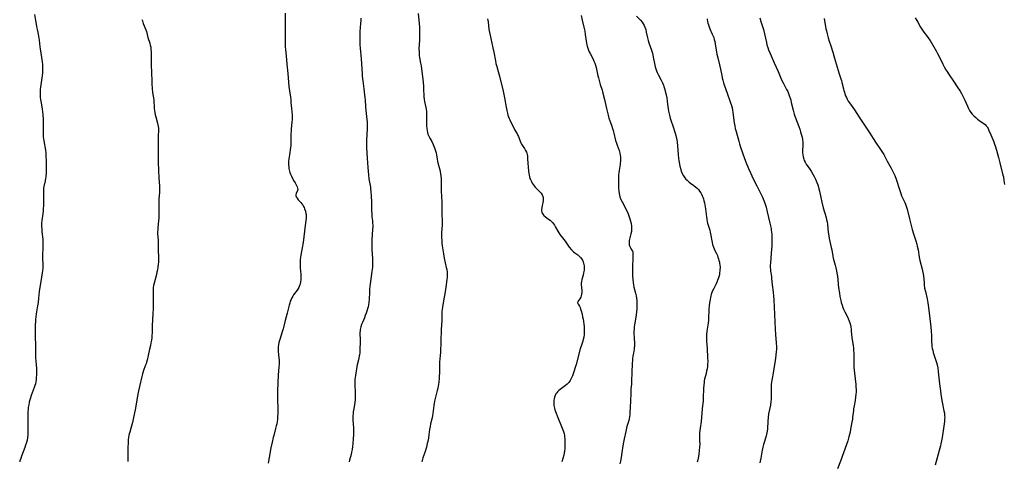
# Model space of a CAD drawing. Units: inches. Extents: x 2069328 to 2074861, y 254152 to 259617.
# Drawn here: x 2069956 to 2070291, y 256955 to 257105 of the extents above; entities that cross this region are included whole.
import ezdxf

# ---------------------------------------------------------------- set-up
doc = ezdxf.new("R2010")
doc.units = ezdxf.units.IN
doc.header["$MEASUREMENT"] = 0
doc.layers.add('c_17_T12S_R19E', color=125, linetype='Continuous')

msp = doc.modelspace()

# ---------------------------------------------------------------- linework, layer by layer
at = {"layer": 'c_17_T12S_R19E'}
for points in [[(2070046.4, 257107.65, 1044), (2070046.39, 257105.17, 1044), (2070046.39, 257104.4, 1044), (2070046.46, 257102.16, 1044), (2070046.48, 257100.34, 1044), (2070046.45, 257096.96, 1044), (2070046.47, 257096.19, 1044), (2070046.54, 257095.24, 1044), (2070046.75, 257093.13, 1044), (2070046.99, 257090.21, 1044), (2070047.35, 257087.11, 1044), (2070047.7, 257082.7, 1044), (2070047.87, 257081.22, 1044), (2070048.22, 257079.01, 1044), (2070048.34, 257078.13, 1044), (2070048.42, 257077.19, 1044), (2070048.55, 257075.22, 1044), (2070048.8, 257072.92, 1044), (2070048.84, 257072.12, 1044), (2070048.81, 257071.32, 1044), (2070048.76, 257070.61, 1044), (2070048.49, 257068.15, 1044), (2070048.43, 257067.38, 1044), (2070048.39, 257066.62, 1044), (2070048.38, 257065.8, 1044), (2070048.42, 257064.28, 1044), (2070048.42, 257063.66, 1044), (2070048.4, 257063.13, 1044), (2070048.36, 257062.6, 1044), (2070048.28, 257061.95, 1044), (2070047.87, 257059.47, 1044), (2070047.68, 257058.07, 1044), (2070047.62, 257057.11, 1044), (2070047.61, 257056.54, 1044), (2070047.62, 257055.96, 1044), (2070047.67, 257055.3, 1044), (2070047.74, 257054.79, 1044), (2070047.83, 257054.28, 1044), (2070048.07, 257053.41, 1044), (2070048.31, 257052.8, 1044), (2070048.57, 257052.21, 1044), (2070049.32, 257050.74, 1044), (2070049.8, 257049.87, 1044), (2070050.31, 257049.02, 1044), (2070050.54, 257048.57, 1044), (2070050.69, 257048.08, 1044), (2070050.7, 257047.67, 1044), (2070050.62, 257047.28, 1044), (2070050.2, 257046.22, 1044), (2070050.11, 257045.86, 1044), (2070050.09, 257045.5, 1044), (2070050.17, 257045.16, 1044), (2070050.47, 257044.63, 1044), (2070050.87, 257044.17, 1044), (2070051.77, 257043.22, 1044), (2070052.11, 257042.8, 1044), (2070052.4, 257042.37, 1044), (2070052.66, 257041.9, 1044), (2070052.87, 257041.47, 1044), (2070053.06, 257041.03, 1044), (2070053.33, 257040.26, 1044), (2070053.51, 257039.46, 1044), (2070053.55, 257039.11, 1044), (2070053.57, 257038.7, 1044), (2070053.53, 257037.91, 1044), (2070053.44, 257037.11, 1044), (2070053.2, 257035.39, 1044), (2070052.78, 257031.55, 1044), (2070052.54, 257029.63, 1044), (2070052.25, 257027.74, 1044), (2070051.79, 257025.3, 1044), (2070051.69, 257024.66, 1044), (2070051.57, 257023.76, 1044), (2070051.52, 257023.02, 1044), (2070051.51, 257022.29, 1044), (2070051.52, 257021.56, 1044), (2070051.56, 257020.95, 1044), (2070051.75, 257018.71, 1044), (2070051.78, 257018.17, 1044), (2070051.78, 257017.54, 1044), (2070051.75, 257016.86, 1044), (2070051.67, 257016.2, 1044), (2070051.52, 257015.47, 1044), (2070051.35, 257014.94, 1044), (2070051.09, 257014.33, 1044), (2070050.77, 257013.75, 1044), (2070050.53, 257013.4, 1044), (2070049.33, 257011.79, 1044), (2070049.02, 257011.31, 1044), (2070048.71, 257010.77, 1044), (2070048.44, 257010.2, 1044), (2070048.19, 257009.62, 1044), (2070047.98, 257009, 1044), (2070047.76, 257008.27, 1044), (2070047.08, 257005.59, 1044), (2070046.4, 257003.08, 1044), (2070045.98, 257001.13, 1044), (2070045.78, 257000.3, 1044), (2070045.46, 256999.23, 1044), (2070044.62, 256996.62, 1044), (2070044.34, 256995.6, 1044), (2070044.18, 256994.86, 1044), (2070044.08, 256994.12, 1044), (2070044.06, 256993.47, 1044), (2070044.1, 256992.55, 1044), (2070044.32, 256990.35, 1044), (2070044.36, 256989.58, 1044), (2070044.38, 256988.8, 1044), (2070044.38, 256988.19, 1044), (2070044.34, 256987.37, 1044), (2070044.12, 256984.45, 1044), (2070043.88, 256979.17, 1044), (2070043.84, 256977.46, 1044), (2070043.84, 256976.17, 1044), (2070043.93, 256973.17, 1044), (2070043.94, 256971.51, 1044), (2070043.88, 256970.19, 1044), (2070043.81, 256969.49, 1044), (2070043.69, 256968.63, 1044), (2070043.57, 256967.93, 1044), (2070043.42, 256967.24, 1044), (2070043.19, 256966.34, 1044), (2070042.55, 256964.03, 1044), (2070042.35, 256963.25, 1044), (2070041.98, 256961.69, 1044), (2070041.59, 256959.73, 1044), (2070041.06, 256956.48, 1044), (2070040.82, 256955.21, 1044), (2070040.67, 256954.54, 1044)], [(2070091.67, 257107.47, 1040), (2070092.05, 257102.84, 1040), (2070092.09, 257102.15, 1040), (2070092.13, 257101.13, 1040), (2070092.12, 257099.71, 1040), (2070092.06, 257098.48, 1040), (2070091.95, 257096.88, 1040), (2070091.9, 257095.56, 1040), (2070091.92, 257094.34, 1040), (2070091.96, 257093.79, 1040), (2070092.01, 257093.24, 1040), (2070092.11, 257092.56, 1040), (2070092.47, 257090.56, 1040), (2070092.61, 257089.64, 1040), (2070093.28, 257084.15, 1040), (2070093.43, 257082.68, 1040), (2070093.48, 257081.94, 1040), (2070093.6, 257079.28, 1040), (2070093.7, 257078.27, 1040), (2070093.82, 257077.52, 1040), (2070094.24, 257075.52, 1040), (2070094.33, 257074.99, 1040), (2070094.41, 257074.31, 1040), (2070094.46, 257073.62, 1040), (2070094.48, 257072.8, 1040), (2070094.48, 257070.13, 1040), (2070094.51, 257069.23, 1040), (2070094.57, 257068.42, 1040), (2070094.66, 257067.72, 1040), (2070094.8, 257067.03, 1040), (2070094.95, 257066.5, 1040), (2070095.23, 257065.8, 1040), (2070095.57, 257065.12, 1040), (2070096.23, 257063.91, 1040), (2070096.73, 257062.95, 1040), (2070096.99, 257062.37, 1040), (2070097.23, 257061.78, 1040), (2070097.55, 257060.79, 1040), (2070097.71, 257060.12, 1040), (2070097.84, 257059.43, 1040), (2070098.06, 257057.98, 1040), (2070098.18, 257057.3, 1040), (2070098.33, 257056.65, 1040), (2070099, 257054.36, 1040), (2070099.14, 257053.74, 1040), (2070099.27, 257052.97, 1040), (2070099.36, 257052.19, 1040), (2070099.41, 257051.4, 1040), (2070099.43, 257050.41, 1040), (2070099.42, 257048.48, 1040), (2070099.43, 257047.86, 1040), (2070099.46, 257047.05, 1040), (2070099.67, 257043.43, 1040), (2070099.71, 257042.2, 1040), (2070099.7, 257039.3, 1040), (2070099.78, 257036.88, 1040), (2070099.78, 257036.16, 1040), (2070099.75, 257035.48, 1040), (2070099.58, 257032.96, 1040), (2070099.57, 257032.1, 1040), (2070099.58, 257031.25, 1040), (2070099.62, 257030.38, 1040), (2070099.71, 257029.3, 1040), (2070099.8, 257028.46, 1040), (2070099.98, 257027.17, 1040), (2070100.19, 257025.79, 1040), (2070100.47, 257024.24, 1040), (2070101.2, 257021.13, 1040), (2070101.33, 257020.43, 1040), (2070101.45, 257019.5, 1040), (2070101.49, 257018.57, 1040), (2070101.49, 257018.21, 1040), (2070101.46, 257017.69, 1040), (2070101.39, 257016.97, 1040), (2070100.99, 257014.4, 1040), (2070100.7, 257012.18, 1040), (2070100.51, 257010.99, 1040), (2070099.91, 257007.72, 1040), (2070099.79, 257006.85, 1040), (2070099.72, 257006.16, 1040), (2070099.67, 257005.34, 1040), (2070099.62, 257003.16, 1040), (2070099.43, 256999.95, 1040), (2070099.32, 256996.01, 1040), (2070099.18, 256992.16, 1040), (2070099.11, 256991.18, 1040), (2070098.9, 256988.96, 1040), (2070098.85, 256988.14, 1040), (2070098.83, 256987.3, 1040), (2070098.83, 256985.12, 1040), (2070098.79, 256984.12, 1040), (2070098.74, 256983.44, 1040), (2070098.61, 256982.17, 1040), (2070098.5, 256981.4, 1040), (2070098.28, 256980.11, 1040), (2070098.1, 256979.26, 1040), (2070097.43, 256976.59, 1040), (2070097.22, 256975.6, 1040), (2070096.97, 256974.18, 1040), (2070096.61, 256971.44, 1040), (2070096.5, 256970.74, 1040), (2070096.34, 256969.96, 1040), (2070095.86, 256967.97, 1040), (2070095.67, 256967.05, 1040), (2070095.52, 256965.98, 1040), (2070095.3, 256964.16, 1040), (2070095.14, 256963.14, 1040), (2070095, 256962.42, 1040), (2070094.73, 256961.21, 1040), (2070094.42, 256960.04, 1040), (2070093.86, 256958.21, 1040), (2070093.25, 256956.34, 1040), (2070092.88, 256955.07, 1040)], [(2069961.29, 257107.18, 1048), (2069961.67, 257105.14, 1048), (2069961.96, 257103.17, 1048), (2069962.08, 257102.47, 1048), (2069962.27, 257101.58, 1048), (2069962.53, 257100.46, 1048), (2069962.68, 257099.78, 1048), (2069962.79, 257099.09, 1048), (2069962.88, 257098.41, 1048), (2069963.08, 257096.17, 1048), (2069963.17, 257095.49, 1048), (2069963.68, 257092.49, 1048), (2069963.88, 257091.03, 1048), (2069963.97, 257090.14, 1048), (2069964.01, 257089.11, 1048), (2069964.01, 257088.23, 1048), (2069963.97, 257087.35, 1048), (2069963.87, 257086.27, 1048), (2069963.79, 257085.55, 1048), (2069963.31, 257082.44, 1048), (2069963.22, 257081.77, 1048), (2069963.16, 257081.1, 1048), (2069963.15, 257080.43, 1048), (2069963.17, 257079.75, 1048), (2069963.24, 257078.88, 1048), (2069963.32, 257078.18, 1048), (2069963.49, 257077.1, 1048), (2069963.88, 257074.93, 1048), (2069964, 257074.04, 1048), (2069964.1, 257073.15, 1048), (2069964.21, 257071.43, 1048), (2069964.26, 257070.03, 1048), (2069964.26, 257069.13, 1048), (2069964.22, 257067.43, 1048), (2069964.23, 257066.17, 1048), (2069964.27, 257065.56, 1048), (2069964.35, 257064.85, 1048), (2069964.45, 257064.13, 1048), (2069965, 257061.05, 1048), (2069965.12, 257060.12, 1048), (2069965.18, 257059.16, 1048), (2069965.2, 257057.13, 1048), (2069965.26, 257055.08, 1048), (2069965.26, 257054.18, 1048), (2069965.22, 257053.11, 1048), (2069965.16, 257052.3, 1048), (2069965.1, 257051.8, 1048), (2069965.03, 257051.32, 1048), (2069964.89, 257050.57, 1048), (2069964.46, 257048.61, 1048), (2069964.37, 257048.03, 1048), (2069964.32, 257047.35, 1048), (2069964.3, 257046.43, 1048), (2069964.34, 257044.08, 1048), (2069964.34, 257043.17, 1048), (2069964.3, 257042.08, 1048), (2069964.25, 257041.14, 1048), (2069964.17, 257040.21, 1048), (2069964.07, 257039.31, 1048), (2069963.78, 257037.1, 1048), (2069963.71, 257036.14, 1048), (2069963.69, 257035.13, 1048), (2069963.72, 257034.16, 1048), (2069963.79, 257033.21, 1048), (2069964.07, 257030.74, 1048), (2069964.12, 257030.12, 1048), (2069964.15, 257029.34, 1048), (2069964.14, 257028.08, 1048), (2069964.01, 257024.98, 1048), (2069964.02, 257024.24, 1048), (2069964.13, 257022.18, 1048), (2069964.14, 257021.44, 1048), (2069964.12, 257020.85, 1048), (2069964.03, 257020, 1048), (2069963.93, 257019.34, 1048), (2069963.38, 257016.3, 1048), (2069963.09, 257014.42, 1048), (2069962.9, 257012.89, 1048), (2069962.68, 257010.63, 1048), (2069962.51, 257009.26, 1048), (2069962.31, 257008.08, 1048), (2069962.03, 257006.73, 1048), (2069961.91, 257006.05, 1048), (2069961.79, 257005.19, 1048), (2069961.65, 257003.46, 1048), (2069961.48, 257000.8, 1048), (2069961.45, 256999.23, 1048), (2069961.47, 256997.66, 1048), (2069961.58, 256994.59, 1048), (2069961.57, 256991.38, 1048), (2069961.62, 256990.43, 1048), (2069961.82, 256988.12, 1048), (2069961.91, 256986.7, 1048), (2069961.94, 256985.18, 1048), (2069961.93, 256984.52, 1048), (2069961.9, 256983.79, 1048), (2069961.83, 256983.06, 1048), (2069961.72, 256982.27, 1048), (2069961.57, 256981.6, 1048), (2069961.39, 256980.94, 1048), (2069961.18, 256980.29, 1048), (2069960.17, 256977.54, 1048), (2069959.93, 256976.82, 1048), (2069959.7, 256976.08, 1048), (2069959.51, 256975.34, 1048), (2069959.32, 256974.45, 1048), (2069959.17, 256973.54, 1048), (2069959.08, 256972.78, 1048), (2069959.03, 256972.09, 1048), (2069958.98, 256970.69, 1048), (2069958.96, 256968.21, 1048), (2069959.01, 256965.04, 1048), (2069958.98, 256964.18, 1048), (2069958.88, 256963.24, 1048), (2069958.74, 256962.44, 1048), (2069958.54, 256961.64, 1048), (2069958.25, 256960.71, 1048), (2069957.96, 256959.86, 1048), (2069956.87, 256956.96, 1048), (2069956.58, 256956.14, 1048), (2069956.34, 256955.32, 1048), (2069956.25, 256954.98, 1048)], [(2069997.8, 257105.43, 1046), (2069997.93, 257104.93, 1046), (2069998.21, 257104.13, 1046), (2069999.12, 257101.9, 1046), (2069999.29, 257101.39, 1046), (2069999.84, 257099.3, 1046), (2070000.46, 257097.35, 1046), (2070000.63, 257096.67, 1046), (2070000.75, 257096.02, 1046), (2070000.85, 257095.23, 1046), (2070000.9, 257094.47, 1046), (2070000.92, 257093.15, 1046), (2070000.93, 257090.18, 1046), (2070001.04, 257087.17, 1046), (2070001.09, 257084.66, 1046), (2070001.14, 257083.61, 1046), (2070001.28, 257081.93, 1046), (2070001.42, 257080.67, 1046), (2070001.77, 257078.11, 1046), (2070001.82, 257077.4, 1046), (2070001.91, 257075.85, 1046), (2070001.97, 257075.17, 1046), (2070002.06, 257074.49, 1046), (2070002.17, 257073.81, 1046), (2070002.33, 257072.99, 1046), (2070002.5, 257072.31, 1046), (2070003.08, 257070.24, 1046), (2070003.23, 257069.58, 1046), (2070003.32, 257069.04, 1046), (2070003.37, 257068.44, 1046), (2070003.38, 257067.79, 1046), (2070003.29, 257065.76, 1046), (2070003.25, 257064.23, 1046), (2070003.24, 257057.6, 1046), (2070003.27, 257056.77, 1046), (2070003.44, 257054.17, 1046), (2070003.53, 257051.48, 1046), (2070003.76, 257048.84, 1046), (2070003.79, 257048.12, 1046), (2070003.79, 257047.36, 1046), (2070003.75, 257046.67, 1046), (2070003.57, 257044.36, 1046), (2070003.52, 257043.43, 1046), (2070003.48, 257042.49, 1046), (2070003.48, 257041.93, 1046), (2070003.55, 257039.6, 1046), (2070003.54, 257038.71, 1046), (2070003.5, 257037.92, 1046), (2070003.44, 257037.14, 1046), (2070003.18, 257034.6, 1046), (2070003.13, 257033.94, 1046), (2070003.1, 257033.2, 1046), (2070003.12, 257032.51, 1046), (2070003.28, 257030.37, 1046), (2070003.3, 257029.85, 1046), (2070003.33, 257027.16, 1046), (2070003.45, 257024.51, 1046), (2070003.45, 257023.67, 1046), (2070003.41, 257022.96, 1046), (2070003.35, 257022.26, 1046), (2070003.21, 257021.23, 1046), (2070003.05, 257020.3, 1046), (2070002.89, 257019.51, 1046), (2070002.71, 257018.71, 1046), (2070001.92, 257015.81, 1046), (2070001.76, 257015.03, 1046), (2070001.65, 257014.29, 1046), (2070001.59, 257013.66, 1046), (2070001.56, 257013.01, 1046), (2070001.54, 257012.13, 1046), (2070001.57, 257008.52, 1046), (2070001.54, 257006.83, 1046), (2070001.48, 257005.67, 1046), (2070001.32, 257003.14, 1046), (2070001.27, 257001.65, 1046), (2070001.21, 256998.72, 1046), (2070001.19, 256998.17, 1046), (2070001.11, 256997.2, 1046), (2070001.01, 256996.38, 1046), (2070000.86, 256995.48, 1046), (2070000.68, 256994.57, 1046), (2070000.38, 256993.29, 1046), (2069999.87, 256991.17, 1046), (2069999.52, 256989.6, 1046), (2069999.33, 256988.87, 1046), (2069999.17, 256988.34, 1046), (2069998.92, 256987.62, 1046), (2069998.36, 256986.12, 1046), (2069998.08, 256985.33, 1046), (2069997.95, 256984.9, 1046), (2069997.71, 256984, 1046), (2069996.96, 256980.66, 1046), (2069996.66, 256979.16, 1046), (2069996.19, 256976.74, 1046), (2069995.73, 256973.96, 1046), (2069995.49, 256972.7, 1046), (2069994.89, 256970.14, 1046), (2069994.53, 256968.39, 1046), (2069994.36, 256967.65, 1046), (2069994.13, 256966.82, 1046), (2069993.62, 256965.12, 1046), (2069993.47, 256964.56, 1046), (2069993.34, 256963.99, 1046), (2069993.23, 256963.31, 1046), (2069993.15, 256962.62, 1046), (2069993.1, 256961.83, 1046), (2069993.03, 256959.59, 1046), (2069993, 256955.79, 1046), (2069992.97, 256955.19, 1046)], [(2070072.12, 257105.9, 1042), (2070072.12, 257105.07, 1042), (2070072.06, 257104.05, 1042), (2070071.86, 257101.4, 1042), (2070071.8, 257099.92, 1042), (2070071.8, 257098.39, 1042), (2070071.86, 257096.87, 1042), (2070071.95, 257095.66, 1042), (2070072.25, 257092.04, 1042), (2070072.58, 257087.02, 1042), (2070072.66, 257086.2, 1042), (2070072.84, 257084.57, 1042), (2070073.17, 257081.87, 1042), (2070073.56, 257078.79, 1042), (2070073.62, 257078.15, 1042), (2070073.74, 257075.77, 1042), (2070073.83, 257074.54, 1042), (2070073.94, 257073.52, 1042), (2070074.22, 257071.43, 1042), (2070074.3, 257070.69, 1042), (2070074.35, 257069.94, 1042), (2070074.36, 257069.2, 1042), (2070074.34, 257068.51, 1042), (2070074.14, 257066.1, 1042), (2070074.08, 257064.66, 1042), (2070074.07, 257063.88, 1042), (2070074.08, 257063.15, 1042), (2070074.13, 257061.8, 1042), (2070074.31, 257058.26, 1042), (2070074.5, 257055.13, 1042), (2070074.71, 257052.67, 1042), (2070074.89, 257051.23, 1042), (2070075.38, 257048.39, 1042), (2070075.46, 257047.73, 1042), (2070075.54, 257046.96, 1042), (2070075.65, 257045.4, 1042), (2070075.76, 257043.44, 1042), (2070075.8, 257042.19, 1042), (2070075.82, 257040.24, 1042), (2070075.85, 257039.51, 1042), (2070075.94, 257038.38, 1042), (2070076.09, 257036.99, 1042), (2070076.16, 257036.1, 1042), (2070076.18, 257035.56, 1042), (2070076.18, 257035.01, 1042), (2070076.15, 257033.99, 1042), (2070075.93, 257030.51, 1042), (2070075.88, 257029.06, 1042), (2070075.88, 257028.22, 1042), (2070075.91, 257027.19, 1042), (2070076.11, 257024.14, 1042), (2070076.14, 257023.18, 1042), (2070076.14, 257022.19, 1042), (2070076.11, 257021.69, 1042), (2070076.08, 257021.19, 1042), (2070076, 257020.4, 1042), (2070075.91, 257019.74, 1042), (2070075.39, 257016.29, 1042), (2070075.29, 257015.55, 1042), (2070075.19, 257014.64, 1042), (2070075.11, 257013.69, 1042), (2070075.05, 257012.74, 1042), (2070074.96, 257010.23, 1042), (2070074.88, 257009.27, 1042), (2070074.74, 257008.38, 1042), (2070074.59, 257007.72, 1042), (2070074.43, 257007.06, 1042), (2070074.19, 257006.23, 1042), (2070073.98, 257005.56, 1042), (2070073.68, 257004.73, 1042), (2070073.4, 257004.03, 1042), (2070072.69, 257002.42, 1042), (2070072.39, 257001.69, 1042), (2070072.15, 257000.96, 1042), (2070072.03, 257000.5, 1042), (2070071.94, 257000.03, 1042), (2070071.88, 256999.55, 1042), (2070071.85, 256999.06, 1042), (2070071.85, 256998.31, 1042), (2070071.88, 256996.8, 1042), (2070071.88, 256995.36, 1042), (2070071.84, 256993.68, 1042), (2070071.81, 256992.9, 1042), (2070071.76, 256992.13, 1042), (2070071.67, 256991.36, 1042), (2070071.62, 256991.05, 1042), (2070071.44, 256990.19, 1042), (2070070.94, 256988.06, 1042), (2070070.83, 256987.49, 1042), (2070070.33, 256984.33, 1042), (2070070.16, 256982.98, 1042), (2070070.1, 256982.15, 1042), (2070070.1, 256981.32, 1042), (2070070.26, 256978.57, 1042), (2070070.28, 256977.44, 1042), (2070070.27, 256976.83, 1042), (2070070.23, 256976.23, 1042), (2070070.11, 256975.18, 1042), (2070069.73, 256973.02, 1042), (2070069.59, 256972.04, 1042), (2070069.52, 256971.33, 1042), (2070069.47, 256970.62, 1042), (2070069.47, 256969.79, 1042), (2070069.49, 256969.14, 1042), (2070069.65, 256966.63, 1042), (2070069.67, 256965.27, 1042), (2070069.65, 256964.17, 1042), (2070069.57, 256962.93, 1042), (2070069.41, 256961.19, 1042), (2070069.3, 256960.21, 1042), (2070069.16, 256959.25, 1042), (2070068.98, 256958.29, 1042), (2070068.82, 256957.57, 1042), (2070068.32, 256955.63, 1042), (2070068.18, 256955.05, 1042)], [(2070115.22, 257105.65, 1038), (2070115.37, 257104.6, 1038), (2070115.63, 257102.18, 1038), (2070115.73, 257101.56, 1038), (2070115.93, 257100.52, 1038), (2070116.98, 257095.8, 1038), (2070117.29, 257094.29, 1038), (2070117.87, 257091.34, 1038), (2070118.05, 257090.53, 1038), (2070118.35, 257089.44, 1038), (2070118.86, 257087.76, 1038), (2070119.31, 257086.12, 1038), (2070120.47, 257081.12, 1038), (2070120.95, 257078.81, 1038), (2070121.52, 257075.66, 1038), (2070121.75, 257074.53, 1038), (2070121.97, 257073.55, 1038), (2070122.14, 257072.92, 1038), (2070122.33, 257072.31, 1038), (2070122.52, 257071.79, 1038), (2070122.73, 257071.28, 1038), (2070123.09, 257070.48, 1038), (2070123.74, 257069.24, 1038), (2070124.39, 257068.07, 1038), (2070125.37, 257066.39, 1038), (2070125.55, 257066.02, 1038), (2070125.73, 257065.62, 1038), (2070126.27, 257064.09, 1038), (2070126.52, 257063.49, 1038), (2070126.74, 257063.08, 1038), (2070126.96, 257062.72, 1038), (2070127.74, 257061.56, 1038), (2070128.13, 257060.94, 1038), (2070128.46, 257060.29, 1038), (2070128.56, 257060.02, 1038), (2070128.69, 257059.53, 1038), (2070128.78, 257059.01, 1038), (2070128.83, 257058.32, 1038), (2070128.9, 257056.31, 1038), (2070128.96, 257055.45, 1038), (2070129.12, 257053.8, 1038), (2070129.21, 257053.16, 1038), (2070129.32, 257052.54, 1038), (2070129.46, 257051.92, 1038), (2070129.62, 257051.42, 1038), (2070129.75, 257051.06, 1038), (2070130.09, 257050.34, 1038), (2070130.4, 257049.83, 1038), (2070130.73, 257049.34, 1038), (2070131.07, 257048.89, 1038), (2070131.43, 257048.46, 1038), (2070131.96, 257047.87, 1038), (2070133.19, 257046.6, 1038), (2070133.37, 257046.38, 1038), (2070133.76, 257045.82, 1038), (2070134.03, 257045.22, 1038), (2070134.1, 257044.93, 1038), (2070134.15, 257044.57, 1038), (2070134.13, 257043.86, 1038), (2070134.01, 257043.14, 1038), (2070133.79, 257042.15, 1038), (2070133.65, 257041.42, 1038), (2070133.58, 257040.88, 1038), (2070133.57, 257040.36, 1038), (2070133.65, 257039.87, 1038), (2070133.77, 257039.58, 1038), (2070133.97, 257039.24, 1038), (2070134.37, 257038.79, 1038), (2070134.86, 257038.37, 1038), (2070135.93, 257037.57, 1038), (2070136.43, 257037.16, 1038), (2070136.88, 257036.76, 1038), (2070137.24, 257036.39, 1038), (2070137.57, 257036.01, 1038), (2070137.94, 257035.48, 1038), (2070138.33, 257034.81, 1038), (2070139.08, 257033.42, 1038), (2070139.43, 257032.86, 1038), (2070139.8, 257032.33, 1038), (2070140.19, 257031.81, 1038), (2070141.56, 257030.04, 1038), (2070142.98, 257028.07, 1038), (2070143.69, 257027.14, 1038), (2070144.05, 257026.74, 1038), (2070144.45, 257026.39, 1038), (2070144.87, 257026.06, 1038), (2070145.84, 257025.36, 1038), (2070146.42, 257024.9, 1038), (2070146.83, 257024.5, 1038), (2070147.22, 257023.99, 1038), (2070147.44, 257023.64, 1038), (2070147.73, 257023, 1038), (2070147.86, 257022.59, 1038), (2070147.97, 257022.18, 1038), (2070148.05, 257021.66, 1038), (2070148.08, 257021.14, 1038), (2070148.06, 257020.67, 1038), (2070148.01, 257020.19, 1038), (2070147.86, 257019.34, 1038), (2070147.66, 257018.5, 1038), (2070147.26, 257017.04, 1038), (2070147.12, 257016.39, 1038), (2070147.05, 257015.83, 1038), (2070147.03, 257015.27, 1038), (2070147.19, 257013.34, 1038), (2070147.19, 257012.63, 1038), (2070147.13, 257012.01, 1038), (2070147.03, 257011.48, 1038), (2070146.87, 257010.99, 1038), (2070146.61, 257010.48, 1038), (2070145.83, 257009.49, 1038), (2070145.78, 257009.08, 1038), (2070146, 257008.66, 1038), (2070146.24, 257008.32, 1038), (2070146.48, 257007.91, 1038), (2070146.67, 257007.47, 1038), (2070146.84, 257006.96, 1038), (2070147, 257006.4, 1038), (2070147.31, 257005.21, 1038), (2070147.5, 257004.37, 1038), (2070147.67, 257003.5, 1038), (2070147.79, 257002.78, 1038), (2070147.92, 257001.89, 1038), (2070148.01, 257000.99, 1038), (2070148.06, 257000.27, 1038), (2070148.08, 256999.3, 1038), (2070148.06, 256998.81, 1038), (2070148.03, 256998.32, 1038), (2070147.9, 256997.4, 1038), (2070147.71, 256996.64, 1038), (2070147.56, 256996.11, 1038), (2070147.08, 256994.71, 1038), (2070146.68, 256993.45, 1038), (2070145.27, 256988.13, 1038), (2070144.88, 256986.71, 1038), (2070144.65, 256985.98, 1038), (2070144.33, 256984.98, 1038), (2070144.06, 256984.27, 1038), (2070143.77, 256983.59, 1038), (2070143.43, 256982.95, 1038), (2070143.26, 256982.66, 1038), (2070142.77, 256982, 1038), (2070142.21, 256981.42, 1038), (2070141.71, 256981, 1038), (2070139.87, 256979.66, 1038), (2070139.38, 256979.24, 1038), (2070138.95, 256978.81, 1038), (2070138.7, 256978.5, 1038), (2070138.44, 256978.1, 1038), (2070138.16, 256977.55, 1038), (2070137.95, 256976.96, 1038), (2070137.83, 256976.5, 1038), (2070137.76, 256976.03, 1038), (2070137.71, 256975.52, 1038), (2070137.71, 256975, 1038), (2070137.78, 256974.17, 1038), (2070137.94, 256973.3, 1038), (2070138.1, 256972.68, 1038), (2070138.28, 256972.13, 1038), (2070138.48, 256971.58, 1038), (2070138.81, 256970.72, 1038), (2070140.55, 256966.47, 1038), (2070140.99, 256965.34, 1038), (2070141.21, 256964.58, 1038), (2070141.32, 256964.07, 1038), (2070141.38, 256963.63, 1038), (2070141.46, 256962.76, 1038), (2070141.49, 256961.88, 1038), (2070141.49, 256960.71, 1038), (2070141.48, 256960.05, 1038), (2070141.45, 256959.4, 1038), (2070141.39, 256958.74, 1038), (2070141.26, 256957.93, 1038), (2070141.1, 256957.3, 1038), (2070140.41, 256955.02, 1038)], [(2070147.01, 257106.77, 1036), (2070147.34, 257105.2, 1036), (2070147.92, 257102.81, 1036), (2070148.21, 257101.51, 1036), (2070148.41, 257100.37, 1036), (2070148.85, 257097.4, 1036), (2070148.96, 257096.86, 1036), (2070149.09, 257096.32, 1036), (2070149.29, 257095.65, 1036), (2070149.53, 257094.99, 1036), (2070149.78, 257094.41, 1036), (2070150.05, 257093.85, 1036), (2070151.06, 257091.91, 1036), (2070151.34, 257091.32, 1036), (2070151.64, 257090.64, 1036), (2070151.9, 257089.95, 1036), (2070152.14, 257089.1, 1036), (2070152.27, 257088.56, 1036), (2070152.73, 257086.33, 1036), (2070152.9, 257085.57, 1036), (2070153.22, 257084.29, 1036), (2070153.49, 257083.37, 1036), (2070154.13, 257081.45, 1036), (2070154.28, 257080.98, 1036), (2070154.42, 257080.43, 1036), (2070154.9, 257078.18, 1036), (2070155.64, 257075.12, 1036), (2070156.15, 257072.87, 1036), (2070156.3, 257072.3, 1036), (2070156.43, 257071.86, 1036), (2070156.72, 257071.01, 1036), (2070157.31, 257069.47, 1036), (2070157.69, 257068.38, 1036), (2070157.88, 257067.75, 1036), (2070158.15, 257066.74, 1036), (2070158.72, 257064.34, 1036), (2070158.98, 257063.39, 1036), (2070159.21, 257062.69, 1036), (2070159.9, 257060.87, 1036), (2070160.06, 257060.41, 1036), (2070160.18, 257059.93, 1036), (2070160.31, 257059.27, 1036), (2070160.38, 257058.59, 1036), (2070160.4, 257057.88, 1036), (2070160.37, 257057.2, 1036), (2070160.31, 257056.65, 1036), (2070160.23, 257056.11, 1036), (2070159.87, 257054.08, 1036), (2070159.78, 257053.28, 1036), (2070159.72, 257052.62, 1036), (2070159.67, 257051.29, 1036), (2070159.67, 257050.23, 1036), (2070159.73, 257048.25, 1036), (2070159.81, 257047.06, 1036), (2070159.91, 257046.25, 1036), (2070160.02, 257045.65, 1036), (2070160.18, 257045.12, 1036), (2070160.52, 257044.28, 1036), (2070160.93, 257043.46, 1036), (2070161.71, 257041.99, 1036), (2070162.33, 257040.77, 1036), (2070162.84, 257039.69, 1036), (2070163.11, 257039.02, 1036), (2070163.36, 257038.33, 1036), (2070163.59, 257037.64, 1036), (2070163.8, 257036.84, 1036), (2070163.95, 257036.12, 1036), (2070164.07, 257035.21, 1036), (2070164.11, 257034.51, 1036), (2070164.11, 257033.83, 1036), (2070164.06, 257033.36, 1036), (2070163.92, 257032.61, 1036), (2070163.53, 257031.14, 1036), (2070163.35, 257030.28, 1036), (2070163.28, 257029.44, 1036), (2070163.33, 257028.79, 1036), (2070163.49, 257028.22, 1036), (2070163.72, 257027.8, 1036), (2070164.26, 257027.03, 1036), (2070164.45, 257026.65, 1036), (2070164.55, 257026.29, 1036), (2070164.61, 257025.75, 1036), (2070164.52, 257023.9, 1036), (2070164.47, 257021.64, 1036), (2070164.44, 257019.22, 1036), (2070164.45, 257018.24, 1036), (2070164.51, 257017.06, 1036), (2070164.64, 257015.93, 1036), (2070164.74, 257015.34, 1036), (2070164.93, 257014.47, 1036), (2070165.47, 257012.42, 1036), (2070165.66, 257011.51, 1036), (2070165.79, 257010.71, 1036), (2070165.89, 257009.89, 1036), (2070165.95, 257009.14, 1036), (2070165.97, 257008.32, 1036), (2070165.95, 257007.61, 1036), (2070165.91, 257006.91, 1036), (2070165.85, 257006.19, 1036), (2070165.68, 257004.85, 1036), (2070165.15, 257001.65, 1036), (2070165.05, 257000.91, 1036), (2070164.97, 257000.14, 1036), (2070164.93, 256999.3, 1036), (2070164.93, 256998.61, 1036), (2070164.99, 256997.26, 1036), (2070165.13, 256995.17, 1036), (2070165.13, 256994.7, 1036), (2070165.11, 256994.26, 1036), (2070165.07, 256993.87, 1036), (2070165, 256993.37, 1036), (2070164.74, 256991.95, 1036), (2070164.59, 256991.03, 1036), (2070164.46, 256989.95, 1036), (2070164.31, 256988.16, 1036), (2070164.19, 256985.76, 1036), (2070164.17, 256984.56, 1036), (2070164.16, 256983.25, 1036), (2070164.13, 256982.19, 1036), (2070164.08, 256981.47, 1036), (2070163.93, 256979.85, 1036), (2070163.84, 256978.49, 1036), (2070163.72, 256975.55, 1036), (2070163.63, 256973.75, 1036), (2070163.57, 256971.62, 1036), (2070163.53, 256970.96, 1036), (2070163.46, 256970.31, 1036), (2070163.33, 256969.7, 1036), (2070163.17, 256969.1, 1036), (2070162.54, 256966.99, 1036), (2070162.15, 256965.33, 1036), (2070161.63, 256962.86, 1036), (2070161.4, 256961.67, 1036), (2070161.21, 256960.46, 1036), (2070160.88, 256958.19, 1036), (2070160.6, 256956.55, 1036), (2070160.33, 256955.29, 1036), (2070160.1, 256954.39, 1036)], [(2070165.77, 257106.53, 1034), (2070167.16, 257105.16, 1034), (2070167.74, 257104.5, 1034), (2070168.11, 257103.97, 1034), (2070168.43, 257103.39, 1034), (2070168.69, 257102.79, 1034), (2070168.95, 257102.01, 1034), (2070169.15, 257101.18, 1034), (2070169.53, 257099.26, 1034), (2070169.76, 257098.34, 1034), (2070170.02, 257097.5, 1034), (2070170.9, 257095.05, 1034), (2070171.22, 257093.99, 1034), (2070171.36, 257093.44, 1034), (2070171.53, 257092.65, 1034), (2070171.93, 257090.44, 1034), (2070172.03, 257089.95, 1034), (2070172.19, 257089.3, 1034), (2070172.37, 257088.65, 1034), (2070172.58, 257088.02, 1034), (2070172.81, 257087.46, 1034), (2070173.13, 257086.79, 1034), (2070174.17, 257084.85, 1034), (2070174.61, 257083.94, 1034), (2070174.94, 257083.16, 1034), (2070175.11, 257082.67, 1034), (2070175.44, 257081.64, 1034), (2070175.59, 257081.1, 1034), (2070175.9, 257079.77, 1034), (2070176.08, 257078.76, 1034), (2070176.25, 257077.63, 1034), (2070176.46, 257075.78, 1034), (2070176.54, 257075.23, 1034), (2070176.7, 257074.28, 1034), (2070177.01, 257072.87, 1034), (2070177.27, 257071.89, 1034), (2070177.56, 257070.89, 1034), (2070178.1, 257069.25, 1034), (2070178.98, 257066.77, 1034), (2070179.21, 257065.97, 1034), (2070179.33, 257065.48, 1034), (2070179.49, 257064.6, 1034), (2070179.6, 257063.71, 1034), (2070179.72, 257062.5, 1034), (2070179.95, 257059.58, 1034), (2070180.1, 257058.15, 1034), (2070180.2, 257057.44, 1034), (2070180.41, 257056.22, 1034), (2070180.57, 257055.53, 1034), (2070180.86, 257054.47, 1034), (2070181.04, 257053.91, 1034), (2070181.38, 257053.1, 1034), (2070181.77, 257052.33, 1034), (2070182.25, 257051.62, 1034), (2070182.61, 257051.18, 1034), (2070182.99, 257050.77, 1034), (2070183.34, 257050.44, 1034), (2070183.71, 257050.14, 1034), (2070184.16, 257049.79, 1034), (2070185.24, 257049, 1034), (2070186.01, 257048.41, 1034), (2070186.39, 257048.07, 1034), (2070186.83, 257047.61, 1034), (2070187.25, 257047.09, 1034), (2070187.62, 257046.52, 1034), (2070187.91, 257046, 1034), (2070188.14, 257045.5, 1034), (2070188.35, 257044.98, 1034), (2070188.52, 257044.49, 1034), (2070188.72, 257043.81, 1034), (2070188.88, 257043.11, 1034), (2070189.01, 257042.41, 1034), (2070189.22, 257041.05, 1034), (2070189.54, 257038.35, 1034), (2070189.66, 257037.51, 1034), (2070189.82, 257036.68, 1034), (2070189.96, 257036.16, 1034), (2070190.52, 257034.45, 1034), (2070190.72, 257033.77, 1034), (2070190.89, 257033.08, 1034), (2070191.09, 257032.01, 1034), (2070191.37, 257030.16, 1034), (2070191.5, 257029.56, 1034), (2070191.67, 257028.97, 1034), (2070192, 257028.04, 1034), (2070192.46, 257026.93, 1034), (2070192.98, 257025.84, 1034), (2070193.29, 257025.14, 1034), (2070193.49, 257024.59, 1034), (2070193.68, 257024.03, 1034), (2070193.83, 257023.49, 1034), (2070193.97, 257022.94, 1034), (2070194.06, 257022.47, 1034), (2070194.13, 257022, 1034), (2070194.2, 257021.14, 1034), (2070194.18, 257020.36, 1034), (2070194.13, 257019.85, 1034), (2070194.06, 257019.35, 1034), (2070193.96, 257018.8, 1034), (2070193.85, 257018.26, 1034), (2070193.68, 257017.62, 1034), (2070193.48, 257016.98, 1034), (2070193.13, 257016.09, 1034), (2070192.89, 257015.55, 1034), (2070192.03, 257013.95, 1034), (2070191.66, 257013.21, 1034), (2070191.41, 257012.6, 1034), (2070191.2, 257011.96, 1034), (2070191.05, 257011.43, 1034), (2070190.92, 257010.89, 1034), (2070190.8, 257010.25, 1034), (2070190.64, 257009.14, 1034), (2070190.52, 257008.05, 1034), (2070190.43, 257006.98, 1034), (2070190.39, 257006.18, 1034), (2070190.31, 257004.37, 1034), (2070190.24, 257003.22, 1034), (2070190.12, 257002.18, 1034), (2070189.73, 256999.44, 1034), (2070189.62, 256998.21, 1034), (2070189.59, 256997.46, 1034), (2070189.59, 256996.91, 1034), (2070189.63, 256996.09, 1034), (2070189.82, 256993.54, 1034), (2070189.99, 256990.54, 1034), (2070190.01, 256989.14, 1034), (2070189.97, 256988.23, 1034), (2070189.9, 256987.48, 1034), (2070189.78, 256986.65, 1034), (2070189.63, 256985.83, 1034), (2070189.47, 256985.11, 1034), (2070188.95, 256983.11, 1034), (2070188.84, 256982.55, 1034), (2070188.77, 256981.97, 1034), (2070188.71, 256981.24, 1034), (2070188.63, 256980.01, 1034), (2070188.5, 256976.74, 1034), (2070188.41, 256975.68, 1034), (2070188.16, 256973.15, 1034), (2070188.05, 256971.47, 1034), (2070187.94, 256970.2, 1034), (2070187.75, 256968.71, 1034), (2070187.39, 256966.42, 1034), (2070187.29, 256965.68, 1034), (2070187.22, 256964.94, 1034), (2070187.18, 256964.21, 1034), (2070187.2, 256963.5, 1034), (2070187.27, 256962.13, 1034), (2070187.3, 256961.09, 1034), (2070187.26, 256959.99, 1034), (2070187.15, 256958.89, 1034), (2070186.96, 256957.56, 1034), (2070186.73, 256956.28, 1034), (2070186.49, 256955.26, 1034), (2070186.38, 256954.88, 1034)], [(2070189.78, 257105.71, 1032), (2070189.82, 257105.28, 1032), (2070189.88, 257104.84, 1032), (2070190.03, 257104.2, 1032), (2070190.22, 257103.57, 1032), (2070190.45, 257102.94, 1032), (2070190.73, 257102.29, 1032), (2070191.57, 257100.47, 1032), (2070191.86, 257099.82, 1032), (2070192.05, 257099.3, 1032), (2070192.24, 257098.65, 1032), (2070192.41, 257097.94, 1032), (2070192.55, 257097.21, 1032), (2070192.99, 257094.35, 1032), (2070193.13, 257093.61, 1032), (2070193.41, 257092.41, 1032), (2070194.02, 257090.08, 1032), (2070194.34, 257088.6, 1032), (2070194.77, 257086.41, 1032), (2070194.94, 257085.61, 1032), (2070195.14, 257084.81, 1032), (2070195.4, 257083.92, 1032), (2070195.65, 257083.18, 1032), (2070196.66, 257080.4, 1032), (2070197.67, 257077.49, 1032), (2070198.1, 257076.16, 1032), (2070198.29, 257075.44, 1032), (2070198.46, 257074.61, 1032), (2070198.57, 257073.89, 1032), (2070198.9, 257071.09, 1032), (2070199.01, 257070.34, 1032), (2070199.2, 257069.24, 1032), (2070199.39, 257068.43, 1032), (2070199.65, 257067.4, 1032), (2070200.57, 257064.03, 1032), (2070200.82, 257063.19, 1032), (2070201.19, 257062.03, 1032), (2070202.51, 257058.19, 1032), (2070203.09, 257056.67, 1032), (2070203.85, 257054.81, 1032), (2070204.49, 257053.34, 1032), (2070205.47, 257051.21, 1032), (2070206.64, 257048.83, 1032), (2070208.14, 257045.97, 1032), (2070208.58, 257045.04, 1032), (2070209.05, 257043.89, 1032), (2070209.37, 257043.01, 1032), (2070209.81, 257041.58, 1032), (2070210.22, 257040.04, 1032), (2070210.68, 257038.14, 1032), (2070211.12, 257036.21, 1032), (2070211.51, 257034.39, 1032), (2070211.62, 257033.75, 1032), (2070211.7, 257033.11, 1032), (2070211.76, 257032.41, 1032), (2070211.8, 257031.7, 1032), (2070211.81, 257030.86, 1032), (2070211.79, 257029.48, 1032), (2070211.75, 257028.52, 1032), (2070211.68, 257027.18, 1032), (2070211.59, 257025.94, 1032), (2070211.3, 257022.61, 1032), (2070211.26, 257021.93, 1032), (2070211.25, 257021.12, 1032), (2070211.3, 257020.47, 1032), (2070211.38, 257019.83, 1032), (2070211.65, 257018.06, 1032), (2070211.73, 257017.36, 1032), (2070211.96, 257015.17, 1032), (2070212.28, 257012.69, 1032), (2070212.4, 257011.35, 1032), (2070212.47, 257010.08, 1032), (2070212.94, 257000.17, 1032), (2070213.06, 256998.33, 1032), (2070213.29, 256995.52, 1032), (2070213.36, 256994.15, 1032), (2070213.34, 256993.2, 1032), (2070213.31, 256992.51, 1032), (2070213.2, 256991.25, 1032), (2070213.07, 256990.26, 1032), (2070212.84, 256988.72, 1032), (2070212.52, 256986.77, 1032), (2070212.24, 256985.23, 1032), (2070211.88, 256983.38, 1032), (2070211.77, 256982.74, 1032), (2070211.68, 256982.09, 1032), (2070211.61, 256981.28, 1032), (2070211.59, 256980.68, 1032), (2070211.57, 256980.08, 1032), (2070211.58, 256977.86, 1032), (2070211.57, 256976.87, 1032), (2070211.54, 256976.19, 1032), (2070211.48, 256975.54, 1032), (2070211.3, 256974.29, 1032), (2070210.71, 256971.32, 1032), (2070210.52, 256970.1, 1032), (2070210.41, 256968.86, 1032), (2070210.27, 256966.3, 1032), (2070210.18, 256965.42, 1032), (2070210, 256964.35, 1032), (2070209.88, 256963.85, 1032), (2070209.64, 256963.06, 1032), (2070209.16, 256961.61, 1032), (2070208.96, 256960.95, 1032), (2070208.74, 256960.06, 1032), (2070208.54, 256958.99, 1032), (2070208.09, 256956.28, 1032), (2070207.85, 256955.29, 1032), (2070207.66, 256954.64, 1032)], [(2070207.75, 257106.03, 1030), (2070208.09, 257104.78, 1030), (2070208.74, 257102.7, 1030), (2070208.93, 257102.05, 1030), (2070209.29, 257100.57, 1030), (2070209.93, 257097.64, 1030), (2070210.13, 257096.81, 1030), (2070210.41, 257095.9, 1030), (2070210.7, 257095.07, 1030), (2070211.19, 257093.9, 1030), (2070212.59, 257090.7, 1030), (2070213.92, 257087.78, 1030), (2070215.12, 257084.97, 1030), (2070215.61, 257083.92, 1030), (2070216.82, 257081.67, 1030), (2070217.18, 257080.94, 1030), (2070217.46, 257080.29, 1030), (2070217.71, 257079.62, 1030), (2070218, 257078.74, 1030), (2070218.19, 257078.08, 1030), (2070218.41, 257077.21, 1030), (2070219, 257074.61, 1030), (2070219.36, 257073.24, 1030), (2070219.57, 257072.56, 1030), (2070219.78, 257071.97, 1030), (2070220.93, 257069.07, 1030), (2070221.28, 257068.1, 1030), (2070221.56, 257067.28, 1030), (2070221.8, 257066.46, 1030), (2070222.05, 257065.47, 1030), (2070222.21, 257064.6, 1030), (2070222.31, 257063.73, 1030), (2070222.34, 257063.22, 1030), (2070222.34, 257062.7, 1030), (2070222.23, 257060.75, 1030), (2070222.23, 257060.15, 1030), (2070222.29, 257059.47, 1030), (2070222.42, 257058.69, 1030), (2070222.63, 257057.94, 1030), (2070222.79, 257057.52, 1030), (2070223.08, 257056.93, 1030), (2070223.49, 257056.26, 1030), (2070224.67, 257054.6, 1030), (2070225.16, 257053.88, 1030), (2070225.77, 257052.87, 1030), (2070226.2, 257052.04, 1030), (2070226.65, 257051.11, 1030), (2070227.11, 257050.02, 1030), (2070227.41, 257049.23, 1030), (2070227.66, 257048.44, 1030), (2070227.81, 257047.89, 1030), (2070227.99, 257047.12, 1030), (2070228.42, 257044.92, 1030), (2070228.78, 257043.36, 1030), (2070229.28, 257041.44, 1030), (2070230.21, 257038.15, 1030), (2070230.4, 257037.37, 1030), (2070230.56, 257036.58, 1030), (2070230.69, 257035.76, 1030), (2070230.95, 257033.17, 1030), (2070231.04, 257032.5, 1030), (2070231.3, 257031.02, 1030), (2070231.97, 257027.92, 1030), (2070232.12, 257027.15, 1030), (2070232.49, 257024.99, 1030), (2070232.63, 257024.29, 1030), (2070232.82, 257023.54, 1030), (2070233.32, 257021.85, 1030), (2070233.57, 257020.98, 1030), (2070233.78, 257019.98, 1030), (2070233.9, 257019.22, 1030), (2070234.05, 257018.11, 1030), (2070234.49, 257014.21, 1030), (2070234.74, 257012.33, 1030), (2070234.92, 257011.29, 1030), (2070235.22, 257009.9, 1030), (2070235.38, 257009.25, 1030), (2070235.66, 257008.29, 1030), (2070235.93, 257007.49, 1030), (2070236.13, 257006.96, 1030), (2070236.36, 257006.44, 1030), (2070236.59, 257005.98, 1030), (2070237.46, 257004.34, 1030), (2070237.75, 257003.74, 1030), (2070238.1, 257002.9, 1030), (2070238.3, 257002.26, 1030), (2070238.47, 257001.6, 1030), (2070238.62, 257000.81, 1030), (2070238.72, 257000.13, 1030), (2070238.79, 256999.49, 1030), (2070239.01, 256997.25, 1030), (2070239.11, 256996.55, 1030), (2070239.44, 256994.61, 1030), (2070239.54, 256993.73, 1030), (2070239.59, 256992.83, 1030), (2070239.61, 256991.93, 1030), (2070239.62, 256989.15, 1030), (2070239.64, 256988.17, 1030), (2070239.7, 256987.22, 1030), (2070239.88, 256985.17, 1030), (2070240.31, 256981.35, 1030), (2070240.38, 256980.46, 1030), (2070240.41, 256979.58, 1030), (2070240.4, 256978.84, 1030), (2070240.34, 256977.95, 1030), (2070240.24, 256977.07, 1030), (2070240.05, 256975.89, 1030), (2070239.72, 256974.09, 1030), (2070239.56, 256973.09, 1030), (2070239.49, 256972.52, 1030), (2070239.25, 256970.15, 1030), (2070239.17, 256969.54, 1030), (2070239, 256968.48, 1030), (2070238.54, 256966.08, 1030), (2070238.35, 256965.14, 1030), (2070237.98, 256963.53, 1030), (2070237.6, 256962.13, 1030), (2070237.2, 256960.89, 1030), (2070236.13, 256958.09, 1030), (2070235.13, 256955.27, 1030), (2070234.08, 256952.68, 1030)], [(2070229.6, 257105.74, 1028), (2070230.18, 257102.21, 1028), (2070230.31, 257101.62, 1028), (2070230.57, 257100.51, 1028), (2070230.94, 257099.18, 1028), (2070231.26, 257098.11, 1028), (2070231.78, 257096.52, 1028), (2070232.5, 257094.35, 1028), (2070232.89, 257093.12, 1028), (2070233.36, 257091.53, 1028), (2070234.33, 257088.09, 1028), (2070234.59, 257087.27, 1028), (2070235.26, 257085.25, 1028), (2070235.45, 257084.65, 1028), (2070235.61, 257084.05, 1028), (2070236.1, 257081.9, 1028), (2070236.27, 257081.24, 1028), (2070236.44, 257080.7, 1028), (2070236.62, 257080.16, 1028), (2070236.87, 257079.52, 1028), (2070237.15, 257078.9, 1028), (2070237.42, 257078.37, 1028), (2070237.78, 257077.72, 1028), (2070238.21, 257077.06, 1028), (2070239.86, 257074.68, 1028), (2070241.46, 257072.2, 1028), (2070244.13, 257068.2, 1028), (2070245.05, 257066.79, 1028), (2070246.17, 257065, 1028), (2070247.01, 257063.71, 1028), (2070248.68, 257061.28, 1028), (2070249.15, 257060.58, 1028), (2070249.79, 257059.51, 1028), (2070250.99, 257057.28, 1028), (2070252.32, 257054.93, 1028), (2070252.8, 257054, 1028), (2070253.02, 257053.53, 1028), (2070253.53, 257052.35, 1028), (2070253.98, 257051.15, 1028), (2070254.35, 257050.1, 1028), (2070254.84, 257048.67, 1028), (2070255.61, 257046.32, 1028), (2070255.9, 257045.53, 1028), (2070256.35, 257044.52, 1028), (2070256.95, 257043.23, 1028), (2070257.21, 257042.6, 1028), (2070257.55, 257041.64, 1028), (2070257.73, 257040.98, 1028), (2070258.51, 257037.62, 1028), (2070259.43, 257034.02, 1028), (2070259.88, 257032.55, 1028), (2070260.69, 257030.12, 1028), (2070261.01, 257029.06, 1028), (2070261.18, 257028.4, 1028), (2070261.46, 257027.13, 1028), (2070261.86, 257024.6, 1028), (2070261.95, 257024.11, 1028), (2070262.1, 257023.45, 1028), (2070262.86, 257020.53, 1028), (2070263, 257019.93, 1028), (2070263.19, 257018.98, 1028), (2070263.32, 257018.14, 1028), (2070263.4, 257017.39, 1028), (2070263.51, 257015.7, 1028), (2070263.56, 257015.18, 1028), (2070263.71, 257014.12, 1028), (2070263.95, 257012.92, 1028), (2070264.54, 257010.47, 1028), (2070264.71, 257009.72, 1028), (2070264.83, 257009.08, 1028), (2070264.95, 257008.25, 1028), (2070265.31, 257004.73, 1028), (2070265.78, 257000.85, 1028), (2070265.91, 256999.52, 1028), (2070266.02, 256997.79, 1028), (2070266.08, 256995.66, 1028), (2070266.11, 256994.95, 1028), (2070266.19, 256994.26, 1028), (2070266.3, 256993.6, 1028), (2070266.45, 256992.95, 1028), (2070266.64, 256992.22, 1028), (2070266.94, 256991.21, 1028), (2070267.75, 256988.77, 1028), (2070267.95, 256988.02, 1028), (2070268.17, 256986.96, 1028), (2070268.36, 256985.64, 1028), (2070268.47, 256984.59, 1028), (2070268.76, 256981.55, 1028), (2070269.05, 256979.19, 1028), (2070269.25, 256977.9, 1028), (2070269.7, 256975.28, 1028), (2070270.28, 256972.33, 1028), (2070270.41, 256971.55, 1028), (2070270.5, 256970.77, 1028), (2070270.52, 256970.14, 1028), (2070270.51, 256969.61, 1028), (2070270.45, 256968.75, 1028), (2070270.35, 256967.89, 1028), (2070269.63, 256963.35, 1028), (2070269.42, 256962.16, 1028), (2070269.23, 256961.2, 1028), (2070269.06, 256960.44, 1028), (2070268.68, 256958.9, 1028), (2070267.34, 256953.86, 1028)], [(2070260.49, 257106.06, 1026), (2070261.09, 257105.11, 1026), (2070261.4, 257104.56, 1026), (2070262.31, 257102.86, 1026), (2070262.54, 257102.46, 1026), (2070262.98, 257101.79, 1026), (2070263.46, 257101.15, 1026), (2070264.71, 257099.54, 1026), (2070265.18, 257098.87, 1026), (2070265.56, 257098.26, 1026), (2070267.71, 257094.58, 1026), (2070268.07, 257093.93, 1026), (2070268.54, 257093.03, 1026), (2070269.84, 257090.29, 1026), (2070270.36, 257089.3, 1026), (2070270.91, 257088.36, 1026), (2070271.2, 257087.89, 1026), (2070271.99, 257086.68, 1026), (2070273.49, 257084.46, 1026), (2070274.81, 257082.54, 1026), (2070275.74, 257081.1, 1026), (2070276.25, 257080.24, 1026), (2070276.61, 257079.6, 1026), (2070276.95, 257078.95, 1026), (2070277.37, 257078.02, 1026), (2070278.22, 257075.98, 1026), (2070278.52, 257075.35, 1026), (2070278.97, 257074.51, 1026), (2070279.42, 257073.84, 1026), (2070279.91, 257073.21, 1026), (2070280.43, 257072.65, 1026), (2070281.05, 257072.09, 1026), (2070281.71, 257071.58, 1026), (2070282.96, 257070.69, 1026), (2070283.81, 257070.05, 1026), (2070284.22, 257069.68, 1026), (2070284.6, 257069.29, 1026), (2070284.9, 257068.91, 1026), (2070285.07, 257068.67, 1026), (2070285.27, 257068.32, 1026), (2070285.56, 257067.72, 1026), (2070286.15, 257066.24, 1026), (2070287.17, 257063.81, 1026), (2070287.46, 257063.07, 1026), (2070287.67, 257062.49, 1026), (2070288.14, 257061.01, 1026), (2070288.83, 257058.52, 1026), (2070289.3, 257056.7, 1026), (2070290.33, 257052.48, 1026), (2070290.45, 257051.92, 1026), (2070290.67, 257050.67, 1026), (2070290.85, 257049.31, 1026)]]:
    msp.add_polyline3d(points, dxfattribs=at)

doc.saveas('drawing.dxf')
